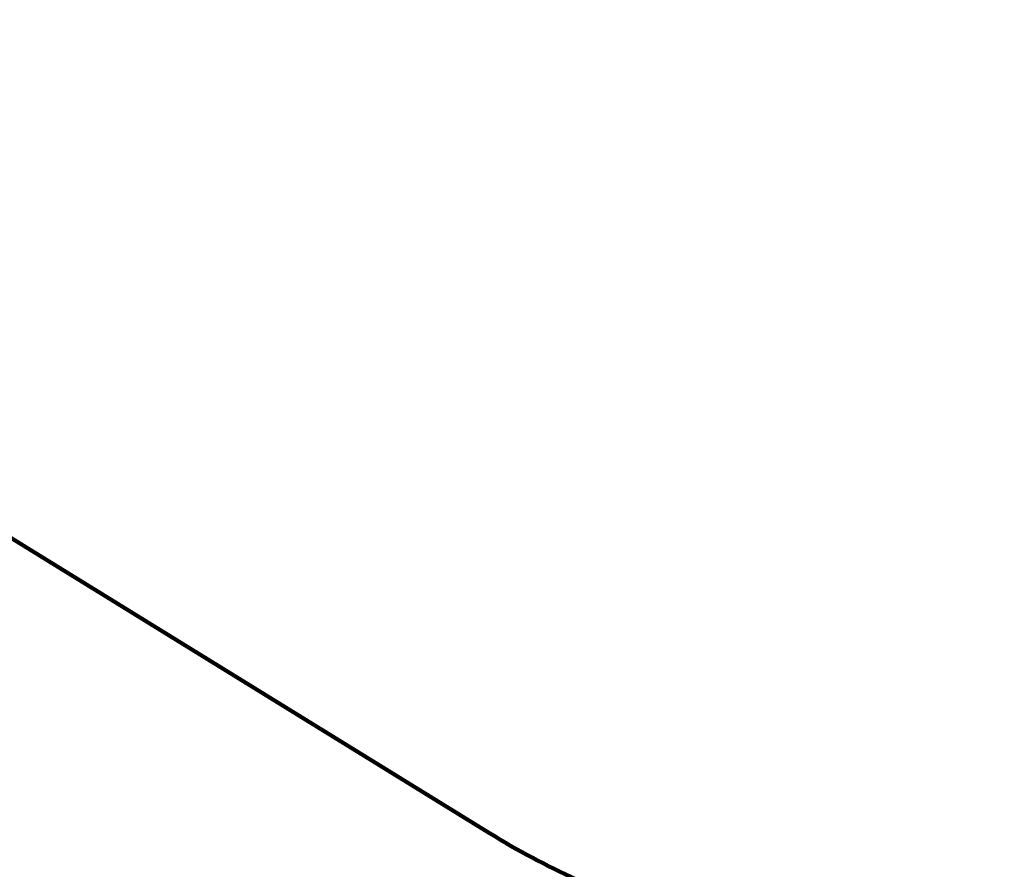
# Model space of a CAD drawing. Units: millimetres. Extents: x 174531 to 198881, y -2254 to 13964.
# Drawn here: x 182998 to 184883, y 3250 to 4878 of the extents above; entities that cross this region are included whole.
import ezdxf

# ---------------------------------------------------------------- set-up
doc = ezdxf.new("R2010")
doc.units = ezdxf.units.MM
doc.layers.add('QITELE', color=7, linetype='Continuous')
doc.dimstyles.new('Qitele', dxfattribs={"dimscale": 85, "dimtxt": 4, "dimasz": 5, "dimexe": 4, "dimexo": 0, "dimgap": 3, "dimtad": 1, "dimdec": 0, "dimrnd": 10, "dimzin": 1, "dimtxsty": 'Standard', "dimblk": 'OBLIQUE', "dimcen": 5, "dimdle": 4, "dimclrd": 256, "dimclre": 256, "dimclrt": 256, "dimadec": 0, "dimazin": 0, "dimtfac": 1, "dimtdec": 0, "dimtmove": 0, "dimatfit": 3, "dimldrblk": 'OBLIQUE', "dimfxl": 6, "dimfxlon": 1, "dimlwd": 40, "dimlwe": 30, "dimarcsym": 0})

# ---------------------------------------------------------------- blocks, each defined once
blk = doc.blocks.new('_Oblique')
at = {"color": 0, "linetype": 'ByBlock', "lineweight": -2}
blk.add_line((-0.5, -0.5), (0.5, 0.5), dxfattribs=at)
blk = doc.blocks.new('*D11')
at = {"lineweight": 30, "transparency": 16777216}
for p, q in [((177595, 11116.9), (177595, 11966.9)), ((197708.7, 11116.9), (197708.7, 11966.9))]:
    blk.add_line(p, q, dxfattribs=at)
at = {"lineweight": 40, "transparency": 16777216}
blk.add_line((177255, 11626.9), (198048.7, 11626.9), dxfattribs=at)
at = {"layer": 'Defpoints', "color": 0, "transparency": 16777216}
for p in [(197708.7, 11626.9), (177595, 6425.4), (197708.7, 4102.2)]:
    blk.add_point(p, dxfattribs=at)
at = {"lineweight": 40, "transparency": 16777216, "xscale": 425, "yscale": 425, "zscale": 425, "rotation": 180}
blk.add_blockref('_Oblique', (177595, 11626.9), dxfattribs=at)
at = {"lineweight": 40, "transparency": 16777216, "xscale": 425, "yscale": 425, "zscale": 425}
blk.add_blockref('_Oblique', (197708.7, 11626.9), dxfattribs=at)
at = {"transparency": 16777216, "insert": (187651.9, 12037.3), "char_height": 297.5, "attachment_point": 5}
blk.add_mtext('20110', dxfattribs=at)
blk = doc.blocks.new('*D12')
at = {"lineweight": 40, "transparency": 16777216}
blk.add_line((176018.3, -327), (176018.3, 10469.1), dxfattribs=at)
at = {"lineweight": 30, "transparency": 16777216}
for p, q in [((176528.3, 10129.1), (175678.3, 10129.1)), ((176528.3, 13), (175678.3, 13))]:
    blk.add_line(p, q, dxfattribs=at)
at = {"layer": 'Defpoints', "color": 0, "transparency": 16777216}
for p in [(176018.3, 10129.1), (183658.7, 10129.1), (193665.8, 13)]:
    blk.add_point(p, dxfattribs=at)
at = {"lineweight": 40, "transparency": 16777216, "xscale": 425, "yscale": 425, "zscale": 425}
for p, rotation in [((176018.3, 10129.1), 90), ((176018.3, 13), 270)]:
    blk.add_blockref('_Oblique', p, dxfattribs=dict(at, rotation=rotation))
at = {"transparency": 16777216, "insert": (175607.9, 5071.1), "char_height": 297.5, "attachment_point": 5, "rotation": 90}
blk.add_mtext('10120', dxfattribs=at)

msp = doc.modelspace()

# ---------------------------------------------------------------- linework, layer by layer
at = {"layer": 'QITELE', "color": 60, "lineweight": 211, "true_color": 0xaff425}
msp.add_lwpolyline([(184239.6, 3163.8, -0.062927), (183897.3, 3319.5), (182555.1, 4147.4, 0.139058)], format="xyb", dxfattribs=at)

# ---------------------------------------------------------------- dimensions: what is measured, and where the dimension line sits
dim = msp.add_linear_dim(base=(197708.7, 11626.9), p1=(177595, 6425.4), p2=(197708.7, 4102.2), dimstyle='Qitele', override={"dimtxt": 3.5})
dim.commit()
dim.dimension.update_dxf_attribs({"geometry": '*D11', "text_midpoint": (187651.9, 12037.3)})
dim = msp.add_linear_dim(base=(176018.3, 10129.1), p1=(193665.8, 13), p2=(183658.7, 10129.1), angle=90, dimstyle='Qitele', override={"dimtxt": 3.5})
dim.commit()
dim.dimension.update_dxf_attribs({"geometry": '*D12', "text_midpoint": (175607.9, 5071.1)})

doc.saveas('drawing.dxf')
